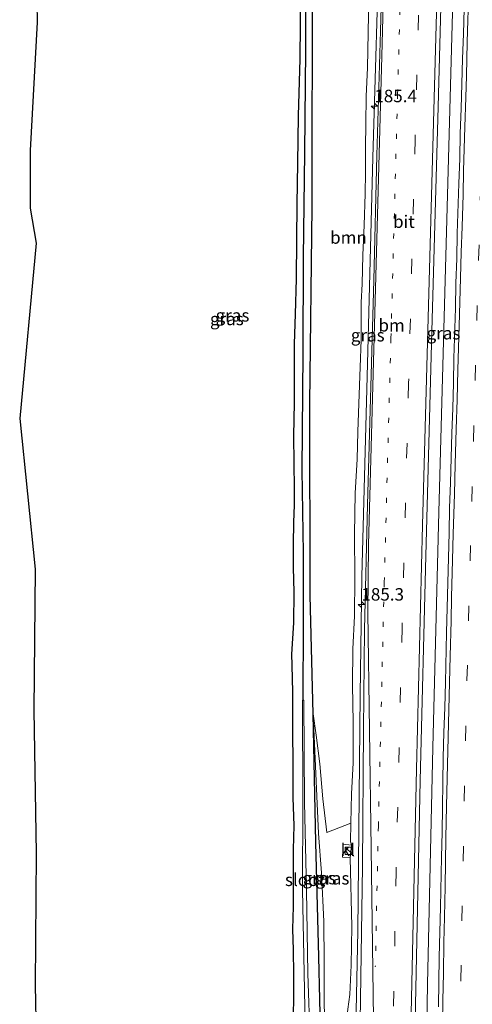
# Model space of a CAD drawing. Units: metres. Extents: x 235388 to 237108, y 562500 to 568750.
# Drawn here: x 236425 to 236516, y 566324 to 566521 of the extents above; entities that cross this region are included whole.
import ezdxf
from ezdxf.enums import TextEntityAlignment as Align

# ---------------------------------------------------------------- set-up
doc = ezdxf.new("R2010")
doc.units = ezdxf.units.M
for name, pattern in [('IE-TERREINAFSCHEIDING', [10, 8, -2]), ('VW-1-3_STREEP', [4, 1, -3]), ('VW-3-9_STREEP', [12, 3, -9])]:
    doc.linetypes.add(name, pattern=pattern)
doc.layers.get('0').update_dxf_attribs({"lineweight": 25})
for name, color, linetype, lineweight in [('B-ME-AM-KILOMETR-S-B1', 7, 'Continuous', 18), ('B-ME-BV-GELEIDECONSTRUCTIE-GELEIDERAIL-L-B1', 213, 'BV-GELEIDERAIL', 18), ('B-ME-GR-BOOM-GV-B6', 93, 'Continuous', 18), ('B-ME-GW-KRUINLIJN-L-B1', 93, 'Continuous', 18), ('B-ME-GW-TEENLIJN-L-B1', 93, 'Continuous', 18), ('B-ME-IE-GRASLAND-GV-B6', 93, 'Continuous', 18), ('B-ME-IE-GRONDWERKLIJN-GROND_INGERICHT-GV-B6', 253, 'Continuous', 18), ('B-ME-IE-INRICHTINGSELEMENT-S-B1', 253, 'Continuous', 18), ('B-ME-IE-TERREINAFSCHEIDING-RASTERHEKWERK-L-B1', 8, 'IE-TERREINAFSCHEIDING', 18), ('B-ME-OG-WATER-GV-B6', 153, 'Continuous', 18), ('B-ME-VH-VERH_SOORT-BITUMEN-GV-B6', 8, 'IE-TERREINAFSCHEIDING-NATUURLIJK-HOUTWAL', 18), ('B-ME-VH-VERH_SOORT-KLINKERS-GV-B6', 8, 'IE-TERREINAFSCHEIDING-NATUURLIJK-HOUTWAL', 18), ('B-ME-VW-MARKERING-13STREEP-045-L-B1', 255, 'VW-1-3_STREEP', 18), ('B-ME-VW-MARKERING-39STREEP-015-L-B1', 255, 'VW-3-9_STREEP', 18), ('B-ME-VW-MARKERING-STREEP-015-L-B1', 7, 'Continuous', 18)]:
    doc.layers.add(name, color=color, linetype=linetype, lineweight=lineweight)
for name, color, linetype in [('B-ME-GW-INSTEEKWATERGANG-L-B1', 10, 'Continuous'), ('B-ME-GW-WATERGANG-GREPPEL-L-B1', 10, 'Continuous'), ('B-ME-KG-KADASTRAAL-OPNAMEDTMGRENS-L-B1', 10, 'Continuous')]:
    doc.layers.add(name, color=color, linetype=linetype)
doc.styles.add('NLCS-ISO', font='NLCS-ISO.TTF')
doc.linetypes.add('BV-GELEIDERAIL', pattern='A,10,-3,[108,NLCS.SHX,S=1,R=0,X=0,Y=0],-3', length=16)
doc.linetypes.add('IE-TERREINAFSCHEIDING-NATUURLIJK-HOUTWAL', pattern='A,7,-1.5,[67,NLCS.SHX,S=0.75,R=45,X=0,Y=0],-1.5,7,-1.5,[70,NLCS.SHX,S=0.75,R=0,X=0,Y=0],-1.5', length=20)

# ---------------------------------------------------------------- blocks, each defined once
blk = doc.blocks.new('hecto')
for p, q in [((0, 0.625), (-0.625, 0)), ((0, -0.625), (0, 0.625)), ((-0.625, 0), (0.625, 0)), ((0.625, 0), (0, -0.625))]:
    blk.add_line(p, q)
blk = doc.blocks.new('kast')
blk.add_line((-0.75, -0.75), (0.75, 0.75))
blk.add_lwpolyline([(-0.75, 0.75), (0.75, 0.75), (0.75, -0.75), (-0.75, -0.75)], close=True)

msp = doc.modelspace()

# ---------------------------------------------------------------- linework, layer by layer
at = {"layer": 'B-ME-BV-GELEIDECONSTRUCTIE-GELEIDERAIL-L-B1'}
for points in [[(236498.5879, 566590.7732, 13.943), (236497.1373, 566541.0698, 13.7954), (236495.7883, 566493.903, 13.3507), (236494.61, 566449.9967, 12.8573), (236493.573, 566409.9609, 12.2768), (236493.222, 566386.2351, 11.8977), (236492.7484, 566338.8839, 11.0879), (236492.3195, 566316.5167, 10.7013)], [(236512.9452, 566567.7721, 14.1937), (236511.6045, 566520.5323, 13.9418), (236510.2714, 566471.6797, 13.4913), (236508.9612, 566422.8302, 12.8195), (236507.7546, 566375.672, 12.0625), (236506.678, 566328.3195, 11.2121), (236506.5085, 566316.2232, 10.998)]]:
    msp.add_polyline3d(points, dxfattribs=at)
at = {"layer": 'B-ME-GR-BOOM-GV-B6'}
msp.add_polyline3d([(236494.964, 566526.067, 12.719), (236494.71, 566511.827, 12.655), (236494.448, 566506.156, 12.636), (236494.34, 566500.588, 12.601), (236494.303, 566495.948, 12.583), (236494.313, 566490.861, 12.521), (236494.254, 566486.594, 12.49), (236494.046, 566480.318, 12.374), (236493.792, 566474.33, 12.325), (236493.609, 566468.577, 12.241), (236493.413, 566464.805, 12.205), (236493.409, 566457.379, 12.085), (236493.239, 566451.871, 12.063), (236492.988, 566444.593, 11.903), (236492.779, 566438.949, 11.868), (236492.633, 566433.481, 11.819), (236492.253, 566426.629, 11.677), (236492.06, 566418.433, 11.454), (236492.136, 566409.753, 11.383), (236492.085, 566402.008, 11.259), (236491.782, 566395.46, 11.228), (236491.674, 566388.207, 11.139), (236491.848, 566380.805, 11.019), (236491.817, 566372.618, 10.846), (236491.476, 566366.416, 10.672), (236491.327, 566360.521, 10.573), (236486.578, 566358.648, 8.553), (236485.789, 566365.383, 8.108), (236485.188, 566372.413, 8.002), (236484.42, 566378.141, 7.784), (236483.838, 566382.451, 7.567), (236483.207, 566406.174, 7.557), (236483.171, 566444.626, 7.303), (236483.655, 566483.994, 6.98), (236483.69, 566530.79, 7.098)], dxfattribs=at)
at = {"layer": 'B-ME-GW-INSTEEKWATERGANG-L-B1'}
for points in [[(236483.838, 566382.451, 7.567), (236483.207, 566406.174, 7.557), (236483.171, 566444.626, 7.303), (236483.655, 566483.994, 6.98), (236483.69, 566530.79, 7.098), (236484.216, 566561.912, 7.193), (236484.83, 566586.295, 7.332), (236485.096, 566592.41, 7.428)], [(236481.303, 566531.017, 7.023), (236481.201, 566520.493, 6.911), (236481.145, 566513.622, 6.917), (236480.788, 566502.217, 6.971), (236480.701, 566492.762, 6.98), (236480.548, 566484.53, 6.98), (236480.504, 566477.405, 7.073), (236480.402, 566469.548, 7.304), (236480.22, 566462.514, 7.175), (236480.039, 566456.528, 7.277), (236479.989, 566452.038, 7.286), (236480.034, 566444.723, 7.3), (236479.894, 566438.161, 7.313), (236479.979, 566432.631, 7.344), (236480.002, 566427.602, 7.393), (236480.008, 566424.308, 7.411), (236479.866, 566420.746, 7.424), (236479.829, 566416.46, 7.451), (236479.822, 566411.733, 7.455), (236479.961, 566406.813, 7.508), (236479.858, 566400.659, 7.566), (236479.48, 566394.419, 7.513), (236479.583, 566392.196, 7.633), (236479.68, 566386.765, 7.77), (236479.663, 566378.771, 7.744), (236479.77, 566372.671, 7.877), (236479.725, 566365.609, 7.851), (236479.928, 566360.081, 7.864), (236479.829, 566355.254, 7.851), (236479.849, 566349.18, 7.891), (236479.819, 566343.877, 7.873), (236479.677, 566339.287, 7.833), (236479.832, 566335.203, 7.859), (236479.877, 566330.21, 7.922), (236479.898, 566325.847, 7.904), (236479.841, 566321.818, 7.842)], [(236485.378, 566316.66, 7.538), (236484.955, 566333.788, 7.726), (236484.38, 566356.665, 7.685), (236483.838, 566382.451, 7.567)]]:
    msp.add_polyline3d(points, dxfattribs=at)
at = {"layer": 'B-ME-GW-KRUINLIJN-L-B1'}
for points in [[(236494.964, 566526.067, 12.719), (236494.71, 566511.827, 12.655), (236494.448, 566506.156, 12.636), (236494.34, 566500.588, 12.601), (236494.303, 566495.948, 12.583), (236494.313, 566490.861, 12.521), (236494.254, 566486.594, 12.49), (236494.046, 566480.318, 12.374), (236493.792, 566474.33, 12.325), (236493.609, 566468.577, 12.241), (236493.413, 566464.805, 12.205), (236493.409, 566457.379, 12.085), (236493.239, 566451.871, 12.063), (236492.988, 566444.593, 11.903), (236492.779, 566438.949, 11.868), (236492.633, 566433.481, 11.819), (236492.253, 566426.629, 11.677), (236492.06, 566418.433, 11.454), (236492.136, 566409.753, 11.383), (236492.085, 566402.008, 11.259), (236491.782, 566395.46, 11.228), (236491.674, 566388.207, 11.139), (236491.848, 566380.805, 11.019), (236491.817, 566372.618, 10.846), (236491.476, 566366.416, 10.672), (236491.327, 566360.521, 10.573)], [(236491.505, 566356.154, 10.578), (236491.297, 566356.776, 10.644), (236491.327, 566360.521, 10.573)], [(236490.299, 566316.558, 9.657), (236490.341, 566317.356, 9.668), (236490.392, 566320.489, 9.699), (236490.728, 566323.312, 9.877), (236491.15, 566326.194, 10.095), (236491.396, 566332.077, 10.099), (236491.54, 566339.834, 10.179), (236491.253, 566353.591, 10.456)]]:
    msp.add_polyline3d(points, dxfattribs=at)
at = {"layer": 'B-ME-GW-TEENLIJN-L-B1'}
msp.add_polyline3d([(236483.838, 566382.451, 7.567), (236484.917, 566358.452, 7.725), (236485.468, 566350.582, 7.834), (236485.966, 566340.829, 7.89), (236486.055, 566332.772, 7.838), (236486.041, 566324.289, 7.861), (236486.321, 566316.64, 7.602)], dxfattribs=at)
at = {"layer": 'B-ME-GW-WATERGANG-GREPPEL-L-B1'}
msp.add_polyline3d([(236451.205, 566605.264, 6.518), (236462.061, 566606.01, 7.333), (236470.781, 566605.968, 7.43), (236483.115, 566606.358, 7.44), (236483.115, 566582.028, 7.06), (236482.941, 566577.146, 6.536), (236482.524, 566551.586, 6.512), (236482.337, 566534.281, 6.488), (236482.27, 566515.411, 6.471), (236482.061, 566494.879, 6.469), (236481.79, 566473.839, 6.422), (236481.727, 566454.708, 6.503), (236481.554, 566431.236, 6.581), (236481.8, 566414.718, 6.632), (236481.852, 566400.522, 6.531), (236481.779, 566385.312, 6.531)], dxfattribs=at)
at = {"layer": 'B-ME-IE-GRASLAND-GV-B6'}
for points in [[(236498.5473, 566564.2674, 13.2052), (236497.3077, 566519.2646, 12.917), (236496.552, 566494.2754, 12.6381), (236495.9513, 566469.2899, 12.4313), (236494.7147, 566424.3041, 11.8189), (236494.0912, 566399.3274, 11.4353), (236493.8951, 566379.2932, 11.1021), (236493.6933, 566351.9597, 10.6397), (236493.1769, 566316.4992, 9.9873), (236490.299, 566316.558, 9.657)], [(236504.148, 566316.272, 10.2413), (236504.2769, 566324.1493, 10.3665), (236505.2198, 566369.0958, 11.1703), (236506.357, 566414.0686, 11.9007), (236507.5893, 566459.0612, 12.556), (236508.7998, 566504.0302, 13.0352), (236510.0097, 566549.03, 13.3947)], [(236482.337, 566534.281, 6.488), (236482.27, 566515.411, 6.471), (236482.061, 566494.879, 6.469), (236481.79, 566473.839, 6.422), (236481.727, 566454.708, 6.503), (236481.554, 566431.236, 6.581), (236481.8, 566414.718, 6.632), (236481.852, 566400.522, 6.531), (236481.779, 566385.312, 6.531), (236481.68, 566385.089, 6.531), (236481.75, 566364.745, 6.539), (236481.712, 566347.261, 6.418), (236482.053, 566330.465, 6.345), (236482.315, 566316.723, 6.212)], [(236481.779, 566385.312, 6.531), (236481.852, 566400.522, 6.531), (236481.8, 566414.718, 6.632), (236481.554, 566431.236, 6.581), (236481.727, 566454.708, 6.503), (236481.79, 566473.839, 6.422), (236482.061, 566494.879, 6.469), (236482.27, 566515.411, 6.471), (236482.337, 566534.281, 6.488)], [(236479.841, 566321.818, 7.842), (236479.898, 566325.847, 7.904), (236479.877, 566330.21, 7.922), (236479.832, 566335.203, 7.859), (236479.677, 566339.287, 7.833), (236479.819, 566343.877, 7.873), (236479.849, 566349.18, 7.891), (236479.829, 566355.254, 7.851), (236479.928, 566360.081, 7.864), (236479.725, 566365.609, 7.851), (236479.77, 566372.671, 7.877), (236479.663, 566378.771, 7.744), (236479.68, 566386.765, 7.77), (236479.583, 566392.196, 7.633), (236479.48, 566394.419, 7.513), (236479.858, 566400.659, 7.566), (236479.961, 566406.813, 7.508), (236479.822, 566411.733, 7.455), (236479.829, 566416.46, 7.451), (236479.866, 566420.746, 7.424), (236480.008, 566424.308, 7.411), (236480.002, 566427.602, 7.393), (236479.979, 566432.631, 7.344), (236479.894, 566438.161, 7.313), (236480.034, 566444.723, 7.3), (236479.989, 566452.038, 7.286), (236480.039, 566456.528, 7.277), (236480.22, 566462.514, 7.175), (236480.402, 566469.548, 7.304), (236480.504, 566477.405, 7.073), (236480.548, 566484.53, 6.98), (236480.701, 566492.762, 6.98), (236480.788, 566502.217, 6.971), (236481.145, 566513.622, 6.917), (236481.201, 566520.493, 6.911), (236481.303, 566531.017, 7.023)], [(236483.69, 566530.79, 7.098), (236483.655, 566483.994, 6.98), (236483.171, 566444.626, 7.303), (236483.207, 566406.174, 7.557), (236483.838, 566382.451, 7.567), (236484.38, 566356.665, 7.685), (236484.955, 566333.788, 7.726), (236485.378, 566316.66, 7.538), (236483.193, 566316.705, 6.212), (236482.746, 566330.403, 6.335), (236482.471, 566347.149, 6.403), (236482.11, 566364.692, 6.531), (236481.947, 566385.13, 6.533), (236481.779, 566385.312, 6.531)], [(236490.728, 566323.312, 9.877), (236491.15, 566326.194, 10.095), (236491.396, 566332.077, 10.099), (236491.54, 566339.834, 10.179), (236491.253, 566353.591, 10.456), (236491.505, 566356.154, 10.578), (236491.297, 566356.776, 10.644), (236491.327, 566360.521, 10.573), (236491.476, 566366.416, 10.672), (236491.817, 566372.618, 10.846), (236491.848, 566380.805, 11.019), (236491.674, 566388.207, 11.139), (236491.782, 566395.46, 11.228), (236492.085, 566402.008, 11.259), (236492.136, 566409.753, 11.383), (236492.06, 566418.433, 11.454), (236492.253, 566426.629, 11.677), (236492.633, 566433.481, 11.819), (236492.779, 566438.949, 11.868), (236492.988, 566444.593, 11.903), (236493.239, 566451.871, 12.063), (236493.409, 566457.379, 12.085), (236493.413, 566464.805, 12.205), (236493.609, 566468.577, 12.241), (236493.792, 566474.33, 12.325), (236494.046, 566480.318, 12.374), (236494.254, 566486.594, 12.49), (236494.313, 566490.861, 12.521), (236494.303, 566495.948, 12.583), (236494.34, 566500.588, 12.601), (236494.448, 566506.156, 12.636), (236494.71, 566511.827, 12.655), (236494.964, 566526.067, 12.719)], [(236514.003, 566523.658, 13.077), (236513.894, 566518.659, 13.048), (236513.722, 566513.661, 12.994), (236513.587, 566508.663, 12.971), (236513.448, 566503.666, 12.929), (236513.224, 566498.67, 12.867), (236513.178, 566493.669, 12.835), (236512.939, 566488.673, 12.759), (236512.649, 566478.678, 12.675), (236512.573, 566473.678, 12.621), (236512.371, 566468.682, 12.569), (236512.285, 566463.682, 12.526), (236511.982, 566453.687, 12.412), (236511.889, 566448.688, 12.363), (236511.744, 566443.69, 12.285), (236511.589, 566438.693, 12.238), (236511.434, 566433.694, 12.136), (236511.29, 566428.696, 12.102), (236511.121, 566423.7, 12.005), (236511.009, 566418.7, 11.953), (236510.898, 566413.702, 11.846), (236510.752, 566408.703, 11.767), (236510.655, 566403.705, 11.704), (236510.502, 566398.707, 11.6), (236510.272, 566388.71, 11.421), (236510.189, 566383.71, 11.336), (236509.982, 566378.714, 11.226), (236509.865, 566373.715, 11.136), (236509.748, 566368.716, 11.04), (236509.689, 566363.716, 10.947), (236509.627, 566358.717, 10.863), (236509.493, 566353.718, 10.755), (236509.315, 566343.72, 10.563), (236509.14, 566338.723, 10.464), (236509.048, 566333.723, 10.377), (236508.891, 566323.725, 10.232)], [(236486.321, 566316.64, 7.602), (236485.378, 566316.66, 7.538), (236484.955, 566333.788, 7.726), (236484.38, 566356.665, 7.685), (236483.838, 566382.451, 7.567), (236484.917, 566358.452, 7.725), (236485.468, 566350.582, 7.834), (236485.966, 566340.829, 7.89), (236486.055, 566332.772, 7.838), (236486.041, 566324.289, 7.861), (236486.321, 566316.64, 7.602)], [(236486.321, 566316.64, 7.602), (236486.041, 566324.289, 7.861), (236486.055, 566332.772, 7.838), (236485.966, 566340.829, 7.89), (236485.468, 566350.582, 7.834), (236484.917, 566358.452, 7.725), (236483.838, 566382.451, 7.567), (236484.42, 566378.141, 7.784), (236485.188, 566372.413, 8.002), (236485.789, 566365.383, 8.108), (236486.578, 566358.648, 8.553), (236491.327, 566360.521, 10.573), (236491.297, 566356.776, 10.644), (236491.505, 566356.154, 10.578), (236489.815, 566356.32, 10.411), (236489.7, 566353.744, 10.366), (236491.253, 566353.591, 10.456), (236491.54, 566339.834, 10.179), (236491.396, 566332.077, 10.099), (236491.15, 566326.194, 10.095), (236490.728, 566323.312, 9.877)]]:
    msp.add_polyline3d(points, dxfattribs=at)
at = {"layer": 'B-ME-IE-GRONDWERKLIJN-GROND_INGERICHT-GV-B6'}
for points in [[(236481.303, 566531.017, 7.023), (236481.201, 566520.493, 6.911), (236481.145, 566513.622, 6.917), (236480.788, 566502.217, 6.971), (236480.701, 566492.762, 6.98), (236480.548, 566484.53, 6.98), (236480.504, 566477.405, 7.073), (236480.402, 566469.548, 7.304), (236480.22, 566462.514, 7.175), (236480.039, 566456.528, 7.277), (236479.989, 566452.038, 7.286), (236480.034, 566444.723, 7.3), (236479.894, 566438.161, 7.313), (236479.979, 566432.631, 7.344), (236480.002, 566427.602, 7.393), (236480.008, 566424.308, 7.411), (236479.866, 566420.746, 7.424), (236479.829, 566416.46, 7.451), (236479.822, 566411.733, 7.455), (236479.961, 566406.813, 7.508), (236479.858, 566400.659, 7.566), (236479.48, 566394.419, 7.513), (236479.583, 566392.196, 7.633), (236479.68, 566386.765, 7.77), (236479.663, 566378.771, 7.744), (236479.77, 566372.671, 7.877), (236479.725, 566365.609, 7.851), (236479.928, 566360.081, 7.864), (236479.829, 566355.254, 7.851), (236479.849, 566349.18, 7.891), (236479.819, 566343.877, 7.873), (236479.677, 566339.287, 7.833), (236479.832, 566335.203, 7.859), (236479.877, 566330.21, 7.922), (236479.898, 566325.847, 7.904), (236479.841, 566321.818, 7.842)], [(236428.379, 566317.837, 6.864), (236428.175, 566328.066, 7.151), (236428.373, 566354.531, 7.535), (236427.923, 566383.148, 7.328), (236428.223, 566411.43, 7.188), (236425.108, 566441.626, 7.144), (236428.393, 566476.736, 7.02), (236427.212, 566483.7, 6.993), (236427.195, 566495.273, 7.144), (236428.571, 566520.989, 7.139), (236428.546, 566524.879, 7.067)]]:
    msp.add_polyline3d(points, dxfattribs=at)
at = {"layer": 'B-ME-IE-TERREINAFSCHEIDING-RASTERHEKWERK-L-B1'}
msp.add_line((236489.7, 566353.744, 10.366), (236489.815, 566356.32, 10.411), dxfattribs=at)
at = {"layer": 'B-ME-KG-KADASTRAAL-OPNAMEDTMGRENS-L-B1'}
msp.add_polyline3d([(236428.546, 566524.879, 7.067), (236428.571, 566520.989, 7.139), (236427.195, 566495.273, 7.144), (236427.212, 566483.7, 6.993), (236428.393, 566476.736, 7.02), (236425.108, 566441.626, 7.144), (236428.223, 566411.43, 7.188), (236427.923, 566383.148, 7.328), (236428.373, 566354.531, 7.535), (236428.175, 566328.066, 7.151), (236428.379, 566317.837, 6.864)], dxfattribs=at)
at = {"layer": 'B-ME-OG-WATER-GV-B6'}
msp.add_polyline3d([(236482.315, 566316.723, 6.212), (236482.053, 566330.465, 6.345), (236481.712, 566347.261, 6.418), (236481.75, 566364.745, 6.539), (236481.68, 566385.089, 6.531), (236481.779, 566385.312, 6.531), (236481.947, 566385.13, 6.533), (236482.11, 566364.692, 6.531), (236482.471, 566347.149, 6.403), (236482.746, 566330.403, 6.335), (236483.193, 566316.705, 6.212), (236482.315, 566316.723, 6.212)], dxfattribs=at)
at = {"layer": 'B-ME-VH-VERH_SOORT-BITUMEN-GV-B6'}
for points in [[(236504.148, 566316.272, 10.2413), (236493.1769, 566316.4992, 9.9873), (236493.6933, 566351.9597, 10.6397), (236493.8951, 566379.2932, 11.1021), (236494.0912, 566399.3274, 11.4353), (236494.7147, 566424.3041, 11.8189), (236495.9513, 566469.2899, 12.4313), (236496.552, 566494.2754, 12.6381), (236497.3077, 566519.2646, 12.917), (236498.5473, 566564.2674, 13.2052)], [(236510.0097, 566549.03, 13.3947), (236508.7998, 566504.0302, 13.0352), (236507.5893, 566459.0612, 12.556), (236506.357, 566414.0686, 11.9007), (236505.2198, 566369.0958, 11.1703), (236504.2769, 566324.1493, 10.3665), (236504.148, 566316.272, 10.2413)], [(236508.891, 566323.725, 10.232), (236509.048, 566333.723, 10.377), (236509.14, 566338.723, 10.464), (236509.315, 566343.72, 10.563), (236509.493, 566353.718, 10.755), (236509.627, 566358.717, 10.863), (236509.689, 566363.716, 10.947), (236509.748, 566368.716, 11.04), (236509.865, 566373.715, 11.136), (236509.982, 566378.714, 11.226), (236510.189, 566383.71, 11.336), (236510.272, 566388.71, 11.421), (236510.502, 566398.707, 11.6), (236510.655, 566403.705, 11.704), (236510.752, 566408.703, 11.767), (236510.898, 566413.702, 11.846), (236511.009, 566418.7, 11.953), (236511.121, 566423.7, 12.005), (236511.29, 566428.696, 12.102), (236511.434, 566433.694, 12.136), (236511.589, 566438.693, 12.238), (236511.744, 566443.69, 12.285), (236511.889, 566448.688, 12.363), (236511.982, 566453.687, 12.412), (236512.285, 566463.682, 12.526), (236512.371, 566468.682, 12.569), (236512.573, 566473.678, 12.621), (236512.649, 566478.678, 12.675), (236512.939, 566488.673, 12.759), (236513.178, 566493.669, 12.835), (236513.224, 566498.67, 12.867), (236513.448, 566503.666, 12.929), (236513.587, 566508.663, 12.971), (236513.722, 566513.661, 12.994), (236513.894, 566518.659, 13.048), (236514.003, 566523.658, 13.077)]]:
    msp.add_polyline3d(points, dxfattribs=at)
at = {"layer": 'B-ME-VH-VERH_SOORT-KLINKERS-GV-B6'}
msp.add_polyline3d([(236491.505, 566356.154, 10.578), (236491.253, 566353.591, 10.456), (236489.7, 566353.744, 10.366), (236489.815, 566356.32, 10.411), (236491.505, 566356.154, 10.578)], dxfattribs=at)
at = {"layer": 'B-ME-VW-MARKERING-13STREEP-045-L-B1'}
msp.add_polyline3d([(236503.3132, 566601.4577, 13.4253), (236502.022, 566555.4745, 13.2679), (236500.7227, 566506.6251, 12.9231), (236499.3825, 566457.7149, 12.4053), (236498.0465, 566408.8448, 11.7016), (236496.8658, 566359.9537, 10.8863), (236496.2605, 566331.7975, 10.3697)], dxfattribs=at)
at = {"layer": 'B-ME-VW-MARKERING-39STREEP-015-L-B1'}
for points in [[(236507.0879, 566601.3589, 13.4806), (236506.9274, 566595.2362, 13.4791), (236505.574, 566546.393, 13.3121), (236504.2218, 566497.5505, 12.9288), (236502.9253, 566448.6771, 12.3814), (236501.6077, 566399.7155, 11.6577), (236500.4214, 566350.9078, 10.8126), (236499.7716, 566316.3626, 10.2142)], [(236513.145, 566316.088, 10.063), (236513.158, 566316.897, 10.076), (236513.367, 566329.124, 10.281), (236513.584, 566340.994, 10.477), (236513.822, 566352.953, 10.703), (236514.05, 566365.04, 10.936), (236514.304, 566377.056, 11.165), (236514.601, 566389.174, 11.388), (236514.905, 566401.075, 11.618), (236515.221, 566413.163, 11.837), (236515.545, 566424.98, 12.017), (236515.897, 566437.221, 12.174), (236516.232, 566449.31, 12.328), (236516.582, 566461.254, 12.472), (236516.924, 566473.356, 12.586), (236517.268, 566485.363, 12.707), (236517.961, 566509.54, 12.929), (236518.292, 566521.206, 13.015), (236518.631, 566533.173, 13.109)]]:
    msp.add_polyline3d(points, dxfattribs=at)
at = {"layer": 'B-ME-VW-MARKERING-STREEP-015-L-B1'}
for points in [[(236495.9546, 566316.4417, 10.1092), (236495.4539, 566355.4699, 10.7699), (236494.7523, 566402.7438, 11.5286), (236494.8842, 566416.313, 11.7233), (236496.212, 566465.2456, 12.4159), (236497.5562, 566514.1606, 12.9077), (236498.8572, 566563.0857, 13.2275), (236499.9538, 566601.5456, 13.3392)], [(236510.6567, 566601.2655, 13.5596), (236509.7066, 566566.8198, 13.5062), (236508.361, 566517.967, 13.2083), (236507.0292, 566469.1356, 12.7425), (236505.7163, 566420.2358, 12.0652), (236504.4708, 566371.3351, 11.2753), (236503.4032, 566322.4081, 10.3996), (236503.3185, 566316.2892, 10.3013)], [(236514.958, 566527.439, 13.15), (236514.796, 566521.402, 13.103), (236514.666, 566516.96, 13.071), (236514.481, 566510.254, 13.015), (236514.349, 566505.873, 12.981), (236514.193, 566500.022, 12.935), (236513.934, 566491.201, 12.853), (236513.807, 566486.472, 12.807), (236513.61, 566479.989, 12.738), (236513.467, 566474.918, 12.684), (236513.305, 566469.694, 12.63), (236513.04, 566460.133, 12.525), (236512.785, 566451.334, 12.43), (236512.605, 566445.352, 12.352), (236512.444, 566439.452, 12.281), (236512.237, 566432.477, 12.193), (236512.072, 566426.43, 12.113), (236511.865, 566418.528, 11.991), (236511.716, 566413.19, 11.904), (236511.527, 566405.8, 11.774), (236511.405, 566401.058, 11.689), (236511.214, 566394.012, 11.556), (236511.091, 566388.686, 11.457), (236510.697, 566372.294, 11.15), (236510.523, 566363.922, 10.991), (236510.392, 566357.612, 10.872), (236510.206, 566347.85, 10.678), (236510.088, 566341.716, 10.577), (236509.98, 566336.666, 10.489), (236509.874, 566330.51, 10.386), (236509.779, 566325.046, 10.295), (236509.617, 566316.159, 10.147)]]:
    msp.add_polyline3d(points, dxfattribs=at)

# ---------------------------------------------------------------- block references
at = {"layer": 'B-ME-AM-KILOMETR-S-B1', "rotation": 90}
for p in [(236496.0627, 566504.1664, 13.4685), (236493.48, 566404.3398, 12.1529)]:
    msp.add_blockref('hecto', p, dxfattribs=at)
at = {"layer": 'B-ME-IE-INRICHTINGSELEMENT-S-B1', "rotation": 90}
msp.add_blockref('kast', (236490.988, 566355.013, 10.483), dxfattribs=at)

# ---------------------------------------------------------------- texts
at = {"layer": 'B-ME-AM-KILOMETR-S-B1', "ltscale": 0.2, "style": 'NLCS-ISO'}
for s, p in [('185.4', (236496.0627, 566504.1664, 13.4685)), ('185.3', (236493.48, 566404.3398, 12.1529))]:
    msp.add_text(s, height=2.5, dxfattribs=at).set_placement(p, align=Align.BOTTOM_LEFT)
at = {"layer": 'B-ME-GR-BOOM-GV-B6', "ltscale": 0.2, "style": 'NLCS-ISO'}
msp.add_text('bmn', height=2.5, dxfattribs=at).set_placement((236490.8819, 566477.8526), align=Align.MIDDLE_CENTER)
at = {"layer": 'B-ME-IE-GRASLAND-GV-B6', "ltscale": 0.2, "style": 'NLCS-ISO'}
for p in [(236466.5535, 566461.5405), (236467.685, 566462.262), (236509.898, 566458.6975), (236494.7405, 566458.2851), (236485.0795, 566349.5455), (236487.689, 566349.5045)]:
    msp.add_text('gras', height=2.5, dxfattribs=at).set_placement(p, align=Align.MIDDLE_CENTER)
at = {"layer": 'B-ME-OG-WATER-GV-B6', "ltscale": 0.2, "style": 'NLCS-ISO'}
msp.add_text('sloot', height=2.5, dxfattribs=at).set_placement((236482.1726, 566349.1998), align=Align.MIDDLE_CENTER)
at = {"layer": 'B-ME-VH-VERH_SOORT-BITUMEN-GV-B6', "ltscale": 0.2, "style": 'NLCS-ISO'}
msp.add_text('bit', height=2.5, dxfattribs=at).set_placement((236501.9737, 566481.0312), align=Align.MIDDLE_CENTER)
at = {"layer": 'B-ME-VH-VERH_SOORT-KLINKERS-GV-B6', "ltscale": 0.2, "style": 'NLCS-ISO'}
msp.add_text('kl', height=2.5, dxfattribs=at).set_placement((236490.7556, 566355.1926), align=Align.MIDDLE_CENTER)
at = {"layer": 'B-ME-VW-MARKERING-13STREEP-045-L-B1', "ltscale": 0.2, "style": 'NLCS-ISO'}
msp.add_text('bm', height=2.5, dxfattribs=at).set_placement((236499.5162, 566460.2669), align=Align.MIDDLE_CENTER)

doc.saveas('drawing.dxf')
